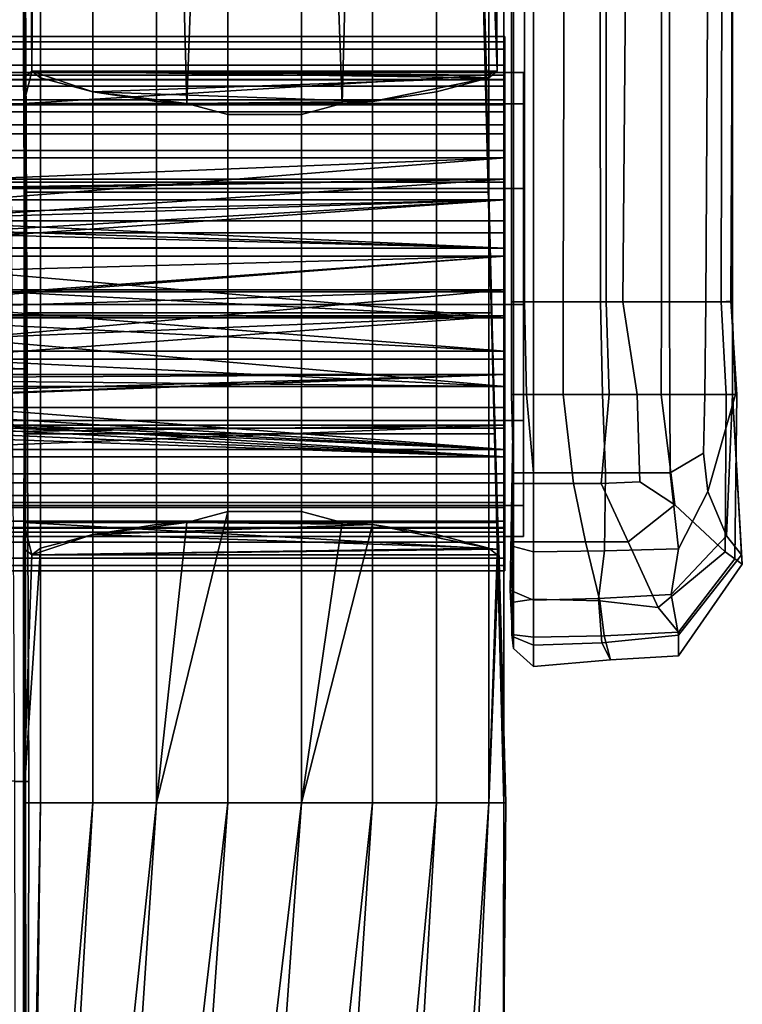
# Model space of a CAD drawing. Extents: x 1.302 to 1.815, y -0.024 to 0.544.
# Drawn here: x 1.788 to 1.815, y 0.194 to 0.23 of the extents above; entities that cross this region are included whole.
import ezdxf

# ---------------------------------------------------------------- set-up
doc = ezdxf.new("R2010")
doc.units = 0
doc.header["$MEASUREMENT"] = 0
doc.layers.get('0').update_dxf_attribs({"linetype": 'CONTINUOUS'})

msp = doc.modelspace()

# ---------------------------------------------------------------- linework, layer by layer
for points in [[(1.806406, 0.219832, 0.341957), (1.805912, 0.219832, 0.343038), (1.805912, 0.269809, 0.343038), (1.806406, 0.269809, 0.342155)], [(1.805992, 0.269809, 0.345371), (1.805912, 0.269809, 0.343038), (1.805912, 0.219832, 0.343038), (1.805992, 0.219832, 0.345371)], [(1.806739, 0.269809, 0.368308), (1.805992, 0.269809, 0.368308), (1.805992, 0.219832, 0.368325), (1.806739, 0.219832, 0.368511)], [(1.805992, 0.269809, 0.360657), (1.805992, 0.269809, 0.355562), (1.805992, 0.219832, 0.355562), (1.805992, 0.219832, 0.360657)], [(1.805992, 0.269809, 0.355562), (1.805992, 0.269809, 0.351701), (1.805992, 0.219832, 0.351701), (1.805992, 0.219832, 0.355562)], [(1.805992, 0.269809, 0.351701), (1.805992, 0.269809, 0.348112), (1.805992, 0.219832, 0.348112), (1.805992, 0.219832, 0.351701)], [(1.805992, 0.269809, 0.36364), (1.805992, 0.269809, 0.360657), (1.805992, 0.219832, 0.360657), (1.805992, 0.219832, 0.36364)], [(1.805992, 0.269809, 0.36582), (1.805992, 0.269809, 0.36364), (1.805992, 0.219832, 0.36364), (1.805992, 0.219832, 0.36582)], [(1.805992, 0.269809, 0.368308), (1.805992, 0.269809, 0.36582), (1.805992, 0.219832, 0.36582), (1.805992, 0.219832, 0.368325)], [(1.805992, 0.269809, 0.348112), (1.805992, 0.269809, 0.345371), (1.805992, 0.219832, 0.345371), (1.805992, 0.219832, 0.348112)], [(1.809235, 0.219832, 0.341959), (1.806406, 0.219832, 0.341957), (1.806406, 0.269809, 0.342155), (1.809173, 0.269809, 0.342128)], [(1.807986, 0.269809, 0.368308), (1.806739, 0.269809, 0.368308), (1.806739, 0.219832, 0.368511), (1.807848, 0.219832, 0.368474)], [(1.809448, 0.269809, 0.36768), (1.807986, 0.269809, 0.368308), (1.807848, 0.219832, 0.368474), (1.809445, 0.219832, 0.367814)], [(1.811815, 0.219832, 0.342129), (1.809235, 0.219832, 0.341959), (1.809173, 0.269809, 0.342128), (1.811808, 0.269809, 0.342517)], [(1.810494, 0.269809, 0.366825), (1.809448, 0.269809, 0.36768), (1.809445, 0.219832, 0.367814), (1.81007, 0.219832, 0.367114)], [(1.810494, 0.269809, 0.366825), (1.81007, 0.219832, 0.367114), (1.811516, 0.219832, 0.36582), (1.811525, 0.269809, 0.36582)], [(1.811525, 0.269809, 0.36582), (1.811516, 0.219832, 0.36582), (1.813743, 0.219832, 0.362712), (1.813844, 0.269809, 0.362642)], [(1.813169, 0.219832, 0.343334), (1.811815, 0.219832, 0.342129), (1.811808, 0.269809, 0.342517), (1.81346, 0.269809, 0.342893)], [(1.814164, 0.269809, 0.345371), (1.814143, 0.219832, 0.345371), (1.813169, 0.219832, 0.343334), (1.81346, 0.269809, 0.342893)], [(1.813844, 0.269809, 0.362642), (1.813743, 0.219832, 0.362712), (1.814106, 0.219861, 0.360233), (1.814344, 0.269809, 0.360446)], [(1.814344, 0.269809, 0.360446), (1.814106, 0.219861, 0.360233), (1.814164, 0.219832, 0.355562), (1.814164, 0.269809, 0.355562)], [(1.814164, 0.269809, 0.348112), (1.814164, 0.219832, 0.348112), (1.814143, 0.219832, 0.345371), (1.814164, 0.269809, 0.345371)], [(1.814164, 0.269809, 0.355562), (1.814164, 0.219832, 0.355562), (1.814164, 0.219832, 0.351701), (1.814164, 0.269809, 0.351701)], [(1.814164, 0.269809, 0.351701), (1.814164, 0.219832, 0.351701), (1.814164, 0.219832, 0.348112), (1.814164, 0.269809, 0.348112)], [(1.787775, 0.201141, 0.375715), (1.787775, 0.26941, 0.375715), (1.787702, 0.26941, 0.356931)], [(1.787702, 0.26941, 0.356931), (1.787702, 0.228184, 0.356931), (1.787716, 0.227225, 0.360509)], [(1.787702, 0.26941, 0.356931), (1.787716, 0.227225, 0.360509), (1.787729, 0.223924, 0.36381)], [(1.787775, 0.201141, 0.375715), (1.787702, 0.26941, 0.356931), (1.787729, 0.223924, 0.36381)], [(1.788021, 0.228433, 0.356), (1.787702, 0.228184, 0.356931), (1.787702, 0.26941, 0.356931)], [(1.788021, 0.228433, 0.356), (1.787702, 0.26941, 0.356931), (1.788334, 0.26941, 0.355089)], [(1.787775, 0.201141, 0.375715), (1.788334, 0.201141, 0.376901), (1.788334, 0.26941, 0.376901), (1.787775, 0.26941, 0.375715)], [(1.788334, 0.26941, 0.355089), (1.788334, 0.228189, 0.355089), (1.788021, 0.228433, 0.356)], [(1.788334, 0.201141, 0.376901), (1.790287, 0.201141, 0.378834), (1.790287, 0.26941, 0.378834), (1.788334, 0.26941, 0.376901)], [(1.790287, 0.227671, 0.353157), (1.788334, 0.228189, 0.355089), (1.788334, 0.26941, 0.355089), (1.790287, 0.26941, 0.353157)], [(1.790287, 0.201141, 0.378834), (1.792672, 0.201141, 0.380199), (1.792672, 0.26941, 0.380199), (1.790287, 0.26941, 0.378834)], [(1.792672, 0.227305, 0.351791), (1.790287, 0.227671, 0.353157), (1.790287, 0.26941, 0.353157), (1.792672, 0.26941, 0.351791)], [(1.792672, 0.201141, 0.380199), (1.795328, 0.201141, 0.380906), (1.795328, 0.26941, 0.380906), (1.792672, 0.26941, 0.380199)], [(1.793802, 0.227225, 0.351491), (1.792672, 0.227305, 0.351791), (1.792672, 0.26941, 0.351791)], [(1.793802, 0.227225, 0.351491), (1.792672, 0.26941, 0.351791), (1.795328, 0.26941, 0.351085)], [(1.795328, 0.26941, 0.351085), (1.795328, 0.226819, 0.351085), (1.793802, 0.227225, 0.351491)], [(1.795328, 0.201141, 0.380906), (1.798076, 0.201141, 0.380906), (1.798076, 0.26941, 0.380906), (1.795328, 0.26941, 0.380906)], [(1.798076, 0.226819, 0.351085), (1.795328, 0.226819, 0.351085), (1.795328, 0.26941, 0.351085), (1.798076, 0.26941, 0.351085)], [(1.798076, 0.201141, 0.380906), (1.800732, 0.201141, 0.380199), (1.800732, 0.26941, 0.380199), (1.798076, 0.26941, 0.380906)], [(1.799602, 0.227225, 0.351491), (1.798076, 0.226819, 0.351085), (1.798076, 0.26941, 0.351085)], [(1.799602, 0.227225, 0.351491), (1.798076, 0.26941, 0.351085), (1.800732, 0.26941, 0.351791)], [(1.800732, 0.26941, 0.351791), (1.800732, 0.227305, 0.351791), (1.799602, 0.227225, 0.351491)], [(1.800732, 0.201141, 0.380199), (1.803117, 0.201141, 0.378834), (1.803117, 0.26941, 0.378834), (1.800732, 0.26941, 0.380199)], [(1.803117, 0.227671, 0.353157), (1.800732, 0.227305, 0.351791), (1.800732, 0.26941, 0.351791), (1.803117, 0.26941, 0.353157)], [(1.803117, 0.201141, 0.378834), (1.80507, 0.201141, 0.376901), (1.80507, 0.26941, 0.376901), (1.803117, 0.26941, 0.378834)], [(1.80507, 0.228189, 0.355089), (1.803117, 0.227671, 0.353157), (1.803117, 0.26941, 0.353157), (1.80507, 0.26941, 0.355089)], [(1.803886, 0.26941, 0.35601), (1.805629, 0.26941, 0.375715), (1.805629, 0.201141, 0.375715)], [(1.804993, 0.227225, 0.360509), (1.80498, 0.228282, 0.356565), (1.803886, 0.26941, 0.35601)], [(1.805068, 0.223924, 0.36381), (1.804993, 0.227225, 0.360509), (1.803886, 0.26941, 0.35601)], [(1.805184, 0.219415, 0.365019), (1.805068, 0.223924, 0.36381), (1.803886, 0.26941, 0.35601)], [(1.805629, 0.201141, 0.375715), (1.805184, 0.219415, 0.365019), (1.803886, 0.26941, 0.35601)], [(1.803886, 0.26941, 0.35601), (1.80498, 0.228282, 0.356565), (1.805383, 0.228433, 0.356)], [(1.805383, 0.228433, 0.356), (1.80507, 0.26941, 0.355089), (1.803886, 0.26941, 0.35601)], [(1.80507, 0.201141, 0.376901), (1.805629, 0.201141, 0.375715), (1.805629, 0.26941, 0.375715), (1.80507, 0.26941, 0.376901)], [(1.805383, 0.228433, 0.356), (1.80507, 0.228189, 0.355089), (1.80507, 0.26941, 0.355089)], [(1.787762, 0.217333, 0.383705), (1.787737, 0.23191, 0.383668), (1.787, 0.231943, 0.384976), (1.786979, 0.217356, 0.385019)], [(1.787846, 0.217325, 0.38192), (1.787298, 0.217331, 0.380007), (1.787216, 0.231907, 0.379929), (1.787782, 0.231898, 0.381871)], [(1.787846, 0.217325, 0.38192), (1.787782, 0.231898, 0.381871), (1.787737, 0.23191, 0.383668), (1.787762, 0.217333, 0.383705)], [(1.805664, 0.229524, 0.358018), (1.805664, 0.229728, 0.355421), (1.751411, 0.229728, 0.355421), (1.751411, 0.229524, 0.358018)], [(1.805664, 0.229728, 0.355421), (1.805664, 0.229253, 0.35286), (1.751411, 0.229253, 0.35286), (1.751411, 0.229728, 0.355421)], [(1.805664, 0.229728, 0.355421), (1.805664, 0.229524, 0.358018), (1.805664, 0.22811, 0.357718), (1.805664, 0.228284, 0.355497)], [(1.805664, 0.229253, 0.35286), (1.805664, 0.229728, 0.355421), (1.805664, 0.228284, 0.355497), (1.805664, 0.227878, 0.353307)], [(1.805664, 0.228655, 0.360474), (1.805664, 0.229524, 0.358018), (1.751411, 0.229524, 0.358018), (1.751411, 0.228655, 0.360474)], [(1.805664, 0.229253, 0.35286), (1.805664, 0.228131, 0.350508), (1.751411, 0.228131, 0.350508), (1.751411, 0.229253, 0.35286)], [(1.805664, 0.229524, 0.358018), (1.805664, 0.228655, 0.360474), (1.805664, 0.227366, 0.359818), (1.805664, 0.22811, 0.357718)], [(1.805664, 0.228131, 0.350508), (1.805664, 0.229253, 0.35286), (1.805664, 0.227878, 0.353307), (1.805664, 0.226919, 0.351296)], [(1.805664, 0.227179, 0.362622), (1.805664, 0.228655, 0.360474), (1.751411, 0.228655, 0.360474), (1.751411, 0.227179, 0.362622)], [(1.805664, 0.228655, 0.360474), (1.805664, 0.227179, 0.362622), (1.805664, 0.226104, 0.361654), (1.805664, 0.227366, 0.359818)], [(1.805664, 0.228131, 0.350508), (1.805664, 0.226439, 0.348527), (1.751411, 0.226439, 0.348527), (1.751411, 0.228131, 0.350508)], [(1.805664, 0.228284, 0.355497), (1.805664, 0.22811, 0.357718), (1.752597, 0.22811, 0.357718), (1.752597, 0.228284, 0.355497)], [(1.805664, 0.227878, 0.353307), (1.805664, 0.228284, 0.355497), (1.752597, 0.228284, 0.355497), (1.752597, 0.227878, 0.353307)], [(1.805664, 0.22811, 0.357718), (1.805664, 0.227366, 0.359818), (1.752597, 0.227366, 0.359818), (1.752597, 0.22811, 0.357718)], [(1.80636, 0.227222, 0.35962), (1.80636, 0.228382, 0.355293), (1.782042, 0.228382, 0.355293), (1.782042, 0.227222, 0.35962)], [(1.80636, 0.228382, 0.355293), (1.80636, 0.227222, 0.350966), (1.782042, 0.227222, 0.350966), (1.782042, 0.228382, 0.355293)], [(1.787716, 0.227225, 0.360509), (1.787702, 0.228184, 0.356931), (1.788021, 0.228433, 0.356)], [(1.787716, 0.227225, 0.360509), (1.788021, 0.228433, 0.356), (1.80498, 0.228282, 0.356565)], [(1.80498, 0.228282, 0.356565), (1.804993, 0.227225, 0.360509), (1.787716, 0.227225, 0.360509)], [(1.788021, 0.228433, 0.356), (1.805383, 0.228433, 0.356), (1.80498, 0.228282, 0.356565)], [(1.80507, 0.228189, 0.355089), (1.805383, 0.228433, 0.356), (1.788021, 0.228433, 0.356)], [(1.788021, 0.228433, 0.356), (1.788334, 0.228189, 0.355089), (1.790287, 0.227671, 0.353157)], [(1.80507, 0.228189, 0.355089), (1.788021, 0.228433, 0.356), (1.790287, 0.227671, 0.353157)], [(1.790287, 0.227671, 0.353157), (1.800732, 0.227305, 0.351791), (1.80507, 0.228189, 0.355089)], [(1.800732, 0.227305, 0.351791), (1.803117, 0.227671, 0.353157), (1.80507, 0.228189, 0.355089)], [(1.805664, 0.228284, 0.355497), (1.805664, 0.22811, 0.357718), (1.805664, 0.22811, 0.357718), (1.805664, 0.228284, 0.355497)], [(1.805664, 0.227878, 0.353307), (1.805664, 0.228284, 0.355497), (1.805664, 0.228284, 0.355497), (1.805664, 0.227878, 0.353307)], [(1.805664, 0.226439, 0.348527), (1.805664, 0.228131, 0.350508), (1.805664, 0.226919, 0.351296), (1.805664, 0.225472, 0.349602)], [(1.805664, 0.22811, 0.357718), (1.805664, 0.227366, 0.359818), (1.805664, 0.227366, 0.359818), (1.805664, 0.22811, 0.357718)], [(1.80636, 0.228382, 0.355293), (1.80636, 0.227222, 0.350966), (1.80636, 0.227222, 0.350966), (1.80636, 0.228382, 0.355293)], [(1.80636, 0.227222, 0.35962), (1.80636, 0.228382, 0.355293), (1.80636, 0.228382, 0.355293), (1.80636, 0.227222, 0.35962)], [(1.805664, 0.226919, 0.351296), (1.805664, 0.227878, 0.353307), (1.752597, 0.227878, 0.353307), (1.752597, 0.226919, 0.351296)], [(1.805664, 0.226919, 0.351296), (1.805664, 0.227878, 0.353307), (1.805664, 0.227878, 0.353307), (1.805664, 0.226919, 0.351296)], [(1.805664, 0.227366, 0.359818), (1.805664, 0.226104, 0.361654), (1.752597, 0.226104, 0.361654), (1.752597, 0.227366, 0.359818)], [(1.790287, 0.227671, 0.353157), (1.792672, 0.227305, 0.351791), (1.793802, 0.227225, 0.351491)], [(1.790287, 0.227671, 0.353157), (1.793802, 0.227225, 0.351491), (1.800732, 0.227305, 0.351791)], [(1.805664, 0.227366, 0.359818), (1.805664, 0.226104, 0.361654), (1.805664, 0.226104, 0.361654), (1.805664, 0.227366, 0.359818)], [(1.805664, 0.225198, 0.364314), (1.805664, 0.227179, 0.362622), (1.751411, 0.227179, 0.362622), (1.751411, 0.225198, 0.364314)], [(1.80636, 0.227222, 0.350966), (1.80636, 0.224054, 0.347799), (1.782042, 0.224054, 0.347799), (1.782042, 0.227222, 0.350966)], [(1.80636, 0.224054, 0.362788), (1.80636, 0.227222, 0.35962), (1.782042, 0.227222, 0.35962), (1.782042, 0.224054, 0.362788)], [(1.805068, 0.223924, 0.36381), (1.787729, 0.223924, 0.36381), (1.787716, 0.227225, 0.360509), (1.804993, 0.227225, 0.360509)], [(1.793802, 0.227225, 0.351491), (1.799602, 0.227225, 0.351491), (1.800732, 0.227305, 0.351791)], [(1.799602, 0.227225, 0.351491), (1.793802, 0.227225, 0.351491), (1.795328, 0.226819, 0.351085), (1.798076, 0.226819, 0.351085)], [(1.805664, 0.227179, 0.362622), (1.805664, 0.225198, 0.364314), (1.805664, 0.224411, 0.363101), (1.805664, 0.226104, 0.361654)], [(1.80636, 0.224054, 0.362788), (1.80636, 0.227222, 0.35962), (1.80636, 0.227222, 0.35962), (1.80636, 0.224054, 0.362788)], [(1.80636, 0.227222, 0.350966), (1.80636, 0.224054, 0.347799), (1.80636, 0.224054, 0.347799), (1.80636, 0.227222, 0.350966)], [(1.805664, 0.225472, 0.349602), (1.805664, 0.226919, 0.351296), (1.752597, 0.226919, 0.351296), (1.752597, 0.225472, 0.349602)], [(1.805664, 0.225472, 0.349602), (1.805664, 0.226919, 0.351296), (1.805664, 0.226919, 0.351296), (1.805664, 0.225472, 0.349602)], [(1.805664, 0.226439, 0.348527), (1.805664, 0.224292, 0.347052), (1.751411, 0.224292, 0.347052), (1.751411, 0.226439, 0.348527)], [(1.805664, 0.224292, 0.347052), (1.805664, 0.226439, 0.348527), (1.805664, 0.225472, 0.349602), (1.805664, 0.223636, 0.34834)], [(1.805664, 0.226104, 0.361654), (1.805664, 0.224411, 0.363101), (1.752597, 0.224411, 0.363101), (1.752597, 0.226104, 0.361654)], [(1.805664, 0.226104, 0.361654), (1.805664, 0.224411, 0.363101), (1.805664, 0.224411, 0.363101), (1.805664, 0.226104, 0.361654)], [(1.805664, 0.225198, 0.364314), (1.751411, 0.225198, 0.364314), (1.775336, 0.223984, 0.364893)], [(1.805664, 0.223636, 0.34834), (1.805664, 0.225472, 0.349602), (1.752597, 0.225472, 0.349602), (1.752597, 0.223636, 0.34834)], [(1.775336, 0.223984, 0.364893), (1.775992, 0.222847, 0.365436), (1.805664, 0.225198, 0.364314)], [(1.775992, 0.222847, 0.365436), (1.805664, 0.222847, 0.365436), (1.805664, 0.225198, 0.364314)], [(1.805664, 0.223636, 0.34834), (1.805664, 0.225472, 0.349602), (1.805664, 0.225472, 0.349602), (1.805664, 0.223636, 0.34834)], [(1.805664, 0.225198, 0.364314), (1.805664, 0.222847, 0.365436), (1.805664, 0.2224, 0.36406), (1.805664, 0.224411, 0.363101)], [(1.751411, 0.224292, 0.347052), (1.805664, 0.224292, 0.347052), (1.805664, 0.221836, 0.346182)], [(1.751411, 0.224292, 0.347052), (1.805664, 0.221836, 0.346182), (1.773224, 0.222893, 0.346557)], [(1.805664, 0.224411, 0.363101), (1.76999, 0.223863, 0.363363), (1.752597, 0.224411, 0.363101)], [(1.805664, 0.224411, 0.363101), (1.775406, 0.223863, 0.363363), (1.76999, 0.223863, 0.363363)], [(1.805664, 0.224411, 0.363101), (1.77625, 0.2224, 0.36406), (1.775406, 0.223863, 0.363363)], [(1.805664, 0.224411, 0.363101), (1.805664, 0.2224, 0.36406), (1.77625, 0.2224, 0.36406)], [(1.80636, 0.219727, 0.363947), (1.80636, 0.224054, 0.362788), (1.782042, 0.224054, 0.362788), (1.782042, 0.219727, 0.363947)], [(1.80636, 0.224054, 0.347799), (1.80636, 0.219727, 0.346639), (1.782042, 0.219727, 0.346639), (1.782042, 0.224054, 0.347799)], [(1.805664, 0.224411, 0.363101), (1.805664, 0.2224, 0.36406), (1.805664, 0.2224, 0.36406), (1.805664, 0.224411, 0.363101)], [(1.805664, 0.221836, 0.346182), (1.805664, 0.224292, 0.347052), (1.805664, 0.223636, 0.34834), (1.805664, 0.221536, 0.347597)], [(1.80636, 0.219727, 0.363947), (1.80636, 0.224054, 0.362788), (1.80636, 0.224054, 0.362788), (1.80636, 0.219727, 0.363947)], [(1.80636, 0.224054, 0.347799), (1.80636, 0.219727, 0.346639), (1.80636, 0.219727, 0.346639), (1.80636, 0.224054, 0.347799)], [(1.787775, 0.201141, 0.375715), (1.787729, 0.223924, 0.36381), (1.787733, 0.219415, 0.365019)], [(1.805184, 0.219415, 0.365019), (1.787733, 0.219415, 0.365019), (1.787729, 0.223924, 0.36381), (1.805068, 0.223924, 0.36381)], [(1.805664, 0.223636, 0.34834), (1.752597, 0.223636, 0.34834), (1.773224, 0.222893, 0.348078)], [(1.773224, 0.222893, 0.348078), (1.774552, 0.222629, 0.347984), (1.805664, 0.223636, 0.34834)], [(1.774552, 0.222629, 0.347984), (1.775679, 0.221876, 0.347718), (1.805664, 0.223636, 0.34834)], [(1.775679, 0.221876, 0.347718), (1.775907, 0.221536, 0.347597), (1.805664, 0.223636, 0.34834)], [(1.775907, 0.221536, 0.347597), (1.805664, 0.221536, 0.347597), (1.805664, 0.223636, 0.34834)], [(1.805664, 0.221536, 0.347597), (1.805664, 0.223636, 0.34834), (1.805664, 0.223636, 0.34834), (1.805664, 0.221536, 0.347597)], [(1.805664, 0.221836, 0.346182), (1.774552, 0.222629, 0.346463), (1.773224, 0.222893, 0.346557)], [(1.805664, 0.221836, 0.346182), (1.775679, 0.221876, 0.346197), (1.774552, 0.222629, 0.346463)], [(1.805664, 0.220285, 0.365911), (1.805664, 0.222847, 0.365436), (1.775992, 0.222847, 0.365436), (1.77747, 0.220285, 0.365911)], [(1.805664, 0.222847, 0.365436), (1.805664, 0.220285, 0.365911), (1.805664, 0.220209, 0.364467), (1.805664, 0.2224, 0.36406)], [(1.805664, 0.2224, 0.36406), (1.805664, 0.220209, 0.364467), (1.777513, 0.220209, 0.364467), (1.77625, 0.2224, 0.36406)], [(1.805664, 0.2224, 0.36406), (1.805664, 0.220209, 0.364467), (1.805664, 0.220209, 0.364467), (1.805664, 0.2224, 0.36406)], [(1.805664, 0.221836, 0.346182), (1.775706, 0.221836, 0.346182), (1.775679, 0.221876, 0.346197)], [(1.775706, 0.221836, 0.346182), (1.805664, 0.221836, 0.346182), (1.805664, 0.219239, 0.345978)], [(1.776431, 0.22075, 0.346097), (1.775706, 0.221836, 0.346182), (1.805664, 0.219239, 0.345978)], [(1.805664, 0.221536, 0.347597), (1.775907, 0.221536, 0.347597), (1.776431, 0.22075, 0.347535)], [(1.805664, 0.221536, 0.347597), (1.776431, 0.22075, 0.347535), (1.776696, 0.219421, 0.347431)], [(1.776675, 0.219315, 0.347422), (1.805664, 0.219315, 0.347422), (1.805664, 0.221536, 0.347597)], [(1.776696, 0.219421, 0.347431), (1.776675, 0.219315, 0.347422), (1.805664, 0.221536, 0.347597)], [(1.805664, 0.219239, 0.345978), (1.805664, 0.221836, 0.346182), (1.805664, 0.221536, 0.347597), (1.805664, 0.219315, 0.347422)], [(1.805664, 0.219315, 0.347422), (1.805664, 0.221536, 0.347597), (1.805664, 0.221536, 0.347597), (1.805664, 0.219315, 0.347422)], [(1.805664, 0.219239, 0.345978), (1.776696, 0.219421, 0.345993), (1.776431, 0.22075, 0.346097)], [(1.776973, 0.217688, 0.365706), (1.805664, 0.217688, 0.365706), (1.805664, 0.220285, 0.365911)], [(1.805664, 0.220285, 0.365911), (1.777971, 0.219415, 0.365842), (1.776973, 0.217688, 0.365706)], [(1.805664, 0.220285, 0.365911), (1.77747, 0.220285, 0.365911), (1.777971, 0.219415, 0.365842)], [(1.777513, 0.220209, 0.364467), (1.805664, 0.220209, 0.364467), (1.805664, 0.217988, 0.364292)], [(1.805664, 0.217988, 0.364292), (1.777971, 0.219415, 0.364404), (1.777513, 0.220209, 0.364467)], [(1.805664, 0.220285, 0.365911), (1.805664, 0.217688, 0.365706), (1.805664, 0.217988, 0.364292), (1.805664, 0.220209, 0.364467)], [(1.805664, 0.220209, 0.364467), (1.805664, 0.217988, 0.364292), (1.805664, 0.217988, 0.364292), (1.805664, 0.220209, 0.364467)], [(1.80636, 0.219727, 0.346639), (1.80636, 0.2154, 0.347799), (1.782042, 0.2154, 0.347799), (1.782042, 0.219727, 0.346639)], [(1.80636, 0.2154, 0.362788), (1.80636, 0.219727, 0.363947), (1.782042, 0.219727, 0.363947), (1.782042, 0.2154, 0.362788)], [(1.805992, 0.219832, 0.345371), (1.805912, 0.219832, 0.343038), (1.805922, 0.216371, 0.343042), (1.805992, 0.216371, 0.345371)], [(1.806478, 0.216371, 0.342694), (1.805922, 0.216371, 0.343042), (1.805912, 0.219832, 0.343038), (1.806406, 0.219832, 0.341957)], [(1.805992, 0.219832, 0.368325), (1.805992, 0.219832, 0.36582), (1.805992, 0.216371, 0.364853), (1.805992, 0.216371, 0.367933)], [(1.805992, 0.219832, 0.36582), (1.805992, 0.219832, 0.36364), (1.805992, 0.216371, 0.362673), (1.805992, 0.216371, 0.364853)], [(1.805992, 0.219832, 0.36364), (1.805992, 0.219832, 0.360657), (1.805992, 0.216371, 0.35969), (1.805992, 0.216371, 0.362673)], [(1.805992, 0.219832, 0.351701), (1.805992, 0.219832, 0.348112), (1.805992, 0.216371, 0.348112), (1.805992, 0.216371, 0.351701)], [(1.805992, 0.219832, 0.355562), (1.805992, 0.219832, 0.351701), (1.805992, 0.216371, 0.351701), (1.805992, 0.216371, 0.355562)], [(1.805992, 0.219832, 0.360657), (1.805992, 0.219832, 0.355562), (1.805992, 0.216371, 0.355562), (1.805992, 0.216371, 0.35969)], [(1.806739, 0.219832, 0.368511), (1.805992, 0.219832, 0.368325), (1.805992, 0.216371, 0.367933), (1.806739, 0.216371, 0.368118)], [(1.805992, 0.219832, 0.348112), (1.805992, 0.219832, 0.345371), (1.805992, 0.216371, 0.345371), (1.805992, 0.216371, 0.348112)], [(1.80636, 0.2154, 0.362788), (1.80636, 0.219727, 0.363947), (1.80636, 0.219727, 0.363947), (1.80636, 0.2154, 0.362788)], [(1.80636, 0.219727, 0.346639), (1.80636, 0.2154, 0.347799), (1.80636, 0.2154, 0.347799), (1.80636, 0.219727, 0.346639)], [(1.809312, 0.216371, 0.342436), (1.806478, 0.216371, 0.342694), (1.806406, 0.219832, 0.341957), (1.809235, 0.219832, 0.341959)], [(1.807848, 0.219832, 0.368474), (1.806739, 0.219832, 0.368511), (1.806739, 0.216371, 0.368118), (1.807848, 0.216371, 0.368081)], [(1.809445, 0.219832, 0.367814), (1.807848, 0.219832, 0.368474), (1.807848, 0.216371, 0.368081), (1.809559, 0.216371, 0.367422)], [(1.811824, 0.216371, 0.343018), (1.809312, 0.216371, 0.342436), (1.809235, 0.219832, 0.341959), (1.811815, 0.219832, 0.342129)], [(1.81007, 0.219832, 0.367114), (1.809445, 0.219832, 0.367814), (1.809559, 0.216371, 0.367422), (1.81061, 0.216371, 0.366506)], [(1.81007, 0.219832, 0.367114), (1.81061, 0.216371, 0.366506), (1.811502, 0.216371, 0.365277), (1.811516, 0.219832, 0.36582)], [(1.811516, 0.219832, 0.36582), (1.811502, 0.216371, 0.365277), (1.813928, 0.216371, 0.362673), (1.813743, 0.219832, 0.362712)], [(1.813138, 0.216371, 0.343936), (1.811824, 0.216371, 0.343018), (1.811815, 0.219832, 0.342129), (1.813169, 0.219832, 0.343334)], [(1.814143, 0.219832, 0.345371), (1.814282, 0.216371, 0.345371), (1.813138, 0.216371, 0.343936), (1.813169, 0.219832, 0.343334)], [(1.813743, 0.219832, 0.362712), (1.813928, 0.216371, 0.362673), (1.81433, 0.216371, 0.360374), (1.814106, 0.219861, 0.360233)], [(1.814106, 0.219861, 0.360233), (1.81433, 0.216371, 0.360374), (1.814164, 0.216371, 0.355562), (1.814164, 0.219832, 0.355562)], [(1.814164, 0.219832, 0.348112), (1.814164, 0.216371, 0.348112), (1.814282, 0.216371, 0.345371), (1.814143, 0.219832, 0.345371)], [(1.814164, 0.219832, 0.351701), (1.814164, 0.216371, 0.351701), (1.814164, 0.216371, 0.348112), (1.814164, 0.219832, 0.348112)], [(1.814164, 0.219832, 0.355562), (1.814164, 0.216371, 0.355562), (1.814164, 0.216371, 0.351701), (1.814164, 0.219832, 0.351701)], [(1.775784, 0.217124, 0.347828), (1.805664, 0.217124, 0.347828), (1.805664, 0.219315, 0.347422)], [(1.805664, 0.219315, 0.347422), (1.776431, 0.218093, 0.347649), (1.775784, 0.217124, 0.347828)], [(1.805664, 0.219315, 0.347422), (1.776675, 0.219315, 0.347422), (1.776431, 0.218093, 0.347649)], [(1.805664, 0.219239, 0.345978), (1.776659, 0.219239, 0.345978), (1.776696, 0.219421, 0.345993)], [(1.805664, 0.217988, 0.364292), (1.777147, 0.217988, 0.364292), (1.777971, 0.219415, 0.364404)], [(1.787733, 0.219415, 0.365019), (1.787729, 0.214905, 0.36381), (1.787775, 0.201141, 0.375715)], [(1.805308, 0.214905, 0.36381), (1.787729, 0.214905, 0.36381), (1.787733, 0.219415, 0.365019), (1.805184, 0.219415, 0.365019)], [(1.805629, 0.201141, 0.375715), (1.805308, 0.214905, 0.36381), (1.805184, 0.219415, 0.365019)], [(1.805664, 0.216677, 0.346453), (1.805664, 0.219239, 0.345978), (1.805664, 0.219315, 0.347422), (1.805664, 0.217124, 0.347828)], [(1.805664, 0.217124, 0.347828), (1.805664, 0.219315, 0.347422), (1.805664, 0.219315, 0.347422), (1.805664, 0.217124, 0.347828)], [(1.776431, 0.218093, 0.346191), (1.776659, 0.219239, 0.345978), (1.805664, 0.216677, 0.346453)], [(1.776659, 0.219239, 0.345978), (1.805664, 0.219239, 0.345978), (1.805664, 0.216677, 0.346453)], [(1.805664, 0.216677, 0.346453), (1.775679, 0.216966, 0.3464), (1.776431, 0.218093, 0.346191)], [(1.805664, 0.217988, 0.364292), (1.805664, 0.215888, 0.363549), (1.775933, 0.215888, 0.363549), (1.777147, 0.217988, 0.364292)], [(1.805664, 0.217688, 0.365706), (1.805664, 0.215232, 0.364837), (1.805664, 0.215888, 0.363549), (1.805664, 0.217988, 0.364292)], [(1.805664, 0.217988, 0.364292), (1.805664, 0.215888, 0.363549), (1.805664, 0.215888, 0.363549), (1.805664, 0.217988, 0.364292)], [(1.805664, 0.215232, 0.364837), (1.805664, 0.217688, 0.365706), (1.776973, 0.217688, 0.365706), (1.775553, 0.215232, 0.364837)], [(1.752597, 0.215114, 0.348788), (1.805664, 0.215114, 0.348788), (1.805664, 0.217124, 0.347828)], [(1.752597, 0.215114, 0.348788), (1.805664, 0.217124, 0.347828), (1.773224, 0.215949, 0.348389)], [(1.805664, 0.217124, 0.347828), (1.774552, 0.216214, 0.348263), (1.773224, 0.215949, 0.348389)], [(1.805664, 0.217124, 0.347828), (1.775679, 0.216966, 0.347904), (1.774552, 0.216214, 0.348263)], [(1.805664, 0.217124, 0.347828), (1.775784, 0.217124, 0.347828), (1.775679, 0.216966, 0.347904)], [(1.787762, 0.217333, 0.383705), (1.786979, 0.217356, 0.385019), (1.786935, 0.201957, 0.384981), (1.787767, 0.201943, 0.383674)], [(1.787846, 0.217325, 0.38192), (1.787901, 0.201938, 0.381925), (1.787387, 0.201942, 0.380064), (1.787298, 0.217331, 0.380007)], [(1.787846, 0.217325, 0.38192), (1.787762, 0.217333, 0.383705), (1.787767, 0.201943, 0.383674), (1.787901, 0.201938, 0.381925)], [(1.805664, 0.214326, 0.347575), (1.805664, 0.216677, 0.346453), (1.805664, 0.217124, 0.347828), (1.805664, 0.215114, 0.348788)], [(1.805664, 0.215114, 0.348788), (1.805664, 0.217124, 0.347828), (1.805664, 0.217124, 0.347828), (1.805664, 0.215114, 0.348788)], [(1.805664, 0.216677, 0.346453), (1.775246, 0.216677, 0.346453), (1.775679, 0.216966, 0.3464)], [(1.805664, 0.214326, 0.347575), (1.751411, 0.214326, 0.347575), (1.751411, 0.216677, 0.346453)], [(1.805664, 0.214326, 0.347575), (1.751411, 0.216677, 0.346453), (1.773224, 0.215949, 0.346801)], [(1.774552, 0.216214, 0.346675), (1.775246, 0.216677, 0.346453), (1.805664, 0.214326, 0.347575)], [(1.775246, 0.216677, 0.346453), (1.805664, 0.216677, 0.346453), (1.805664, 0.214326, 0.347575)], [(1.805992, 0.216371, 0.351701), (1.805992, 0.216371, 0.348112), (1.805873, 0.209076, 0.348112), (1.805954, 0.207349, 0.351701)], [(1.805992, 0.216371, 0.348112), (1.805992, 0.216371, 0.345371), (1.805992, 0.210707, 0.345832), (1.805873, 0.209076, 0.348112)], [(1.805992, 0.216371, 0.345371), (1.805922, 0.216371, 0.343042), (1.805992, 0.213455, 0.343839), (1.805992, 0.210707, 0.345832)], [(1.806739, 0.213455, 0.343839), (1.805992, 0.213455, 0.343839), (1.805922, 0.216371, 0.343042), (1.806478, 0.216371, 0.342694)], [(1.805992, 0.216371, 0.35969), (1.805992, 0.216371, 0.355562), (1.805992, 0.206903, 0.355562), (1.805928, 0.207424, 0.359705)], [(1.805992, 0.216371, 0.362673), (1.805992, 0.216371, 0.35969), (1.805928, 0.207424, 0.359705), (1.805992, 0.208634, 0.362306)], [(1.805992, 0.216371, 0.355562), (1.805992, 0.216371, 0.351701), (1.805954, 0.207349, 0.351701), (1.805992, 0.206903, 0.355562)], [(1.806739, 0.216371, 0.368118), (1.805992, 0.216371, 0.367933), (1.805992, 0.213049, 0.366511), (1.806739, 0.213049, 0.366511)], [(1.805992, 0.216371, 0.364853), (1.805992, 0.216371, 0.362673), (1.805992, 0.208634, 0.362306), (1.805992, 0.210873, 0.364917)], [(1.805992, 0.216371, 0.367933), (1.805992, 0.216371, 0.364853), (1.805992, 0.210873, 0.364917), (1.805992, 0.213049, 0.366511)], [(1.809424, 0.213455, 0.343694), (1.806739, 0.213455, 0.343839), (1.806478, 0.216371, 0.342694), (1.809312, 0.216371, 0.342436)], [(1.807848, 0.216371, 0.368081), (1.806739, 0.216371, 0.368118), (1.806739, 0.213049, 0.366511), (1.808231, 0.213049, 0.366511)], [(1.809559, 0.216371, 0.367422), (1.807848, 0.216371, 0.368081), (1.808231, 0.213049, 0.366511), (1.809267, 0.213049, 0.366511)], [(1.81061, 0.216371, 0.366506), (1.809559, 0.216371, 0.367422), (1.809267, 0.213049, 0.366511), (1.810701, 0.213122, 0.366127)], [(1.811837, 0.213455, 0.344019), (1.809424, 0.213455, 0.343694), (1.809312, 0.216371, 0.342436), (1.811824, 0.216371, 0.343018)], [(1.81061, 0.216371, 0.366506), (1.810701, 0.213122, 0.366127), (1.812012, 0.212253, 0.365047), (1.811502, 0.216371, 0.365277)], [(1.811502, 0.216371, 0.365277), (1.812012, 0.212253, 0.365047), (1.813893, 0.210506, 0.362438), (1.813928, 0.216371, 0.362673)], [(1.813079, 0.214185, 0.344578), (1.811837, 0.213455, 0.344019), (1.811824, 0.216371, 0.343018), (1.813138, 0.216371, 0.343936)], [(1.814282, 0.216371, 0.345371), (1.813245, 0.21275, 0.345666), (1.813079, 0.214185, 0.344578), (1.813138, 0.216371, 0.343936)], [(1.814164, 0.216371, 0.348112), (1.813943, 0.211104, 0.348112), (1.813245, 0.21275, 0.345666), (1.814282, 0.216371, 0.345371)], [(1.813928, 0.216371, 0.362673), (1.813893, 0.210506, 0.362438), (1.814255, 0.210239, 0.360357), (1.81433, 0.216371, 0.360374)], [(1.814164, 0.216371, 0.351701), (1.814507, 0.210397, 0.351701), (1.813943, 0.211104, 0.348112), (1.814164, 0.216371, 0.348112)], [(1.81433, 0.216371, 0.360374), (1.814255, 0.210239, 0.360357), (1.814532, 0.210048, 0.355562), (1.814164, 0.216371, 0.355562)], [(1.814164, 0.216371, 0.355562), (1.814532, 0.210048, 0.355562), (1.814507, 0.210397, 0.351701), (1.814164, 0.216371, 0.351701)], [(1.805664, 0.214326, 0.347575), (1.773224, 0.215949, 0.346801), (1.774552, 0.216214, 0.346675)], [(1.805664, 0.214052, 0.362287), (1.752597, 0.214052, 0.362287), (1.752597, 0.215888, 0.363549)], [(1.805664, 0.214052, 0.362287), (1.752597, 0.215888, 0.363549), (1.769615, 0.215618, 0.363363)], [(1.805664, 0.214052, 0.362287), (1.769615, 0.215618, 0.363363), (1.775776, 0.215618, 0.363363)], [(1.775776, 0.215618, 0.363363), (1.775933, 0.215888, 0.363549), (1.805664, 0.214052, 0.362287)], [(1.775933, 0.215888, 0.363549), (1.805664, 0.215888, 0.363549), (1.805664, 0.214052, 0.362287)], [(1.805664, 0.215232, 0.364837), (1.805664, 0.213085, 0.363361), (1.805664, 0.214052, 0.362287), (1.805664, 0.215888, 0.363549)], [(1.805664, 0.215888, 0.363549), (1.805664, 0.214052, 0.362287), (1.805664, 0.214052, 0.362287), (1.805664, 0.215888, 0.363549)], [(1.80636, 0.212233, 0.35962), (1.80636, 0.2154, 0.362788), (1.782042, 0.2154, 0.362788), (1.782042, 0.212233, 0.35962)], [(1.80636, 0.2154, 0.347799), (1.80636, 0.212233, 0.350966), (1.782042, 0.212233, 0.350966), (1.782042, 0.2154, 0.347799)], [(1.80636, 0.212233, 0.35962), (1.80636, 0.2154, 0.362788), (1.80636, 0.2154, 0.362788), (1.80636, 0.212233, 0.35962)], [(1.80636, 0.2154, 0.347799), (1.80636, 0.212233, 0.350966), (1.80636, 0.212233, 0.350966), (1.80636, 0.2154, 0.347799)], [(1.751411, 0.213085, 0.363361), (1.805664, 0.213085, 0.363361), (1.805664, 0.215232, 0.364837)], [(1.751411, 0.213085, 0.363361), (1.805664, 0.215232, 0.364837), (1.775332, 0.214849, 0.364574)], [(1.805664, 0.21342, 0.350235), (1.805664, 0.215114, 0.348788), (1.752597, 0.215114, 0.348788), (1.752597, 0.21342, 0.350235)], [(1.805664, 0.215232, 0.364837), (1.775553, 0.215232, 0.364837), (1.775332, 0.214849, 0.364574)], [(1.787729, 0.214905, 0.36381), (1.787716, 0.211604, 0.360509), (1.787775, 0.201141, 0.375715)], [(1.805409, 0.211604, 0.360509), (1.787716, 0.211604, 0.360509), (1.787729, 0.214905, 0.36381), (1.805308, 0.214905, 0.36381)], [(1.805629, 0.201141, 0.375715), (1.805409, 0.211604, 0.360509), (1.805308, 0.214905, 0.36381)], [(1.805664, 0.212345, 0.349267), (1.805664, 0.214326, 0.347575), (1.805664, 0.215114, 0.348788), (1.805664, 0.21342, 0.350235)], [(1.805664, 0.21342, 0.350235), (1.805664, 0.215114, 0.348788), (1.805664, 0.215114, 0.348788), (1.805664, 0.21342, 0.350235)], [(1.805664, 0.214326, 0.347575), (1.805664, 0.212345, 0.349267), (1.751411, 0.212345, 0.349267), (1.751411, 0.214326, 0.347575)], [(1.813245, 0.21275, 0.345666), (1.812147, 0.210615, 0.345832), (1.811837, 0.213455, 0.344019), (1.813079, 0.214185, 0.344578)], [(1.805664, 0.214052, 0.362287), (1.805664, 0.212605, 0.360593), (1.752597, 0.212605, 0.360593), (1.752597, 0.214052, 0.362287)], [(1.805664, 0.213085, 0.363361), (1.805664, 0.211393, 0.361381), (1.805664, 0.212605, 0.360593), (1.805664, 0.214052, 0.362287)], [(1.805664, 0.214052, 0.362287), (1.805664, 0.212605, 0.360593), (1.805664, 0.212605, 0.360593), (1.805664, 0.214052, 0.362287)], [(1.805664, 0.212158, 0.352071), (1.805664, 0.21342, 0.350235), (1.752597, 0.21342, 0.350235), (1.752597, 0.212158, 0.352071)], [(1.805664, 0.21087, 0.351414), (1.805664, 0.212345, 0.349267), (1.805664, 0.21342, 0.350235), (1.805664, 0.212158, 0.352071)], [(1.805664, 0.212158, 0.352071), (1.805664, 0.21342, 0.350235), (1.805664, 0.21342, 0.350235), (1.805664, 0.212158, 0.352071)], [(1.806739, 0.210501, 0.345832), (1.805992, 0.210707, 0.345832), (1.805992, 0.213455, 0.343839), (1.806739, 0.213455, 0.343839)], [(1.809391, 0.210539, 0.345832), (1.806739, 0.210501, 0.345832), (1.806739, 0.213455, 0.343839), (1.809424, 0.213455, 0.343694)], [(1.812147, 0.210615, 0.345832), (1.809391, 0.210539, 0.345832), (1.809424, 0.213455, 0.343694), (1.811837, 0.213455, 0.344019)], [(1.805664, 0.211393, 0.361381), (1.805664, 0.213085, 0.363361), (1.751411, 0.213085, 0.363361), (1.751411, 0.211393, 0.361381)], [(1.806739, 0.213049, 0.366511), (1.805992, 0.213049, 0.366511), (1.805992, 0.210873, 0.364917), (1.806739, 0.210873, 0.364917)], [(1.808231, 0.213049, 0.366511), (1.806739, 0.213049, 0.366511), (1.806739, 0.210873, 0.364917), (1.808677, 0.210873, 0.364917)], [(1.809267, 0.213049, 0.366511), (1.808231, 0.213049, 0.366511), (1.808677, 0.210873, 0.364917), (1.810266, 0.210873, 0.364917)], [(1.810701, 0.213122, 0.366127), (1.809267, 0.213049, 0.366511), (1.810266, 0.210873, 0.364917), (1.812012, 0.212253, 0.365047)], [(1.813943, 0.211104, 0.348112), (1.811873, 0.20891, 0.348112), (1.812147, 0.210615, 0.345832), (1.813245, 0.21275, 0.345666)], [(1.805664, 0.212345, 0.349267), (1.805664, 0.21087, 0.351414), (1.751411, 0.21087, 0.351414), (1.751411, 0.212345, 0.349267)], [(1.805664, 0.212605, 0.360593), (1.805664, 0.211646, 0.358582), (1.752597, 0.211646, 0.358582), (1.752597, 0.212605, 0.360593)], [(1.805664, 0.211393, 0.361381), (1.805664, 0.210271, 0.359029), (1.805664, 0.211646, 0.358582), (1.805664, 0.212605, 0.360593)], [(1.805664, 0.212605, 0.360593), (1.805664, 0.211646, 0.358582), (1.805664, 0.211646, 0.358582), (1.805664, 0.212605, 0.360593)], [(1.805664, 0.211414, 0.354171), (1.805664, 0.212158, 0.352071), (1.752597, 0.212158, 0.352071), (1.752597, 0.211414, 0.354171)], [(1.80636, 0.212233, 0.350966), (1.80636, 0.211073, 0.355293), (1.782042, 0.211073, 0.355293), (1.782042, 0.212233, 0.350966)], [(1.80636, 0.211073, 0.355293), (1.80636, 0.212233, 0.35962), (1.782042, 0.212233, 0.35962), (1.782042, 0.211073, 0.355293)], [(1.795328, 0.21201, 0.351085), (1.795328, 0.201141, 0.351085), (1.792672, 0.201141, 0.351791)], [(1.792672, 0.201141, 0.351791), (1.793802, 0.211604, 0.351491), (1.795328, 0.21201, 0.351085)], [(1.793802, 0.211604, 0.351491), (1.799602, 0.211604, 0.351491), (1.798076, 0.21201, 0.351085), (1.795328, 0.21201, 0.351085)], [(1.798076, 0.201141, 0.351085), (1.795328, 0.201141, 0.351085), (1.795328, 0.21201, 0.351085), (1.798076, 0.21201, 0.351085)], [(1.798076, 0.201141, 0.351085), (1.798076, 0.21201, 0.351085), (1.799602, 0.211604, 0.351491)], [(1.805664, 0.21, 0.35387), (1.805664, 0.21087, 0.351414), (1.805664, 0.212158, 0.352071), (1.805664, 0.211414, 0.354171)], [(1.805664, 0.211414, 0.354171), (1.805664, 0.212158, 0.352071), (1.805664, 0.212158, 0.352071), (1.805664, 0.211414, 0.354171)], [(1.80636, 0.212233, 0.350966), (1.80636, 0.211073, 0.355293), (1.80636, 0.211073, 0.355293), (1.80636, 0.212233, 0.350966)], [(1.80636, 0.211073, 0.355293), (1.80636, 0.212233, 0.35962), (1.80636, 0.212233, 0.35962), (1.80636, 0.211073, 0.355293)], [(1.812012, 0.212253, 0.365047), (1.810266, 0.210873, 0.364917), (1.811396, 0.20843, 0.362306), (1.813893, 0.210506, 0.362438)], [(1.805664, 0.211646, 0.358582), (1.805664, 0.21124, 0.356392), (1.752597, 0.21124, 0.356392), (1.752597, 0.211646, 0.358582)], [(1.787716, 0.211604, 0.360509), (1.787702, 0.210645, 0.356931), (1.787775, 0.201141, 0.375715)], [(1.788021, 0.210396, 0.356), (1.787702, 0.210645, 0.356931), (1.787716, 0.211604, 0.360509)], [(1.787716, 0.211604, 0.360509), (1.805409, 0.211604, 0.360509), (1.80545, 0.210611, 0.356803)], [(1.788021, 0.210396, 0.356), (1.787716, 0.211604, 0.360509), (1.80545, 0.210611, 0.356803)], [(1.793802, 0.211604, 0.351491), (1.792672, 0.211524, 0.351791), (1.790287, 0.211158, 0.353157)], [(1.800732, 0.211524, 0.351791), (1.793802, 0.211604, 0.351491), (1.790287, 0.211158, 0.353157)], [(1.792672, 0.201141, 0.351791), (1.792672, 0.211524, 0.351791), (1.793802, 0.211604, 0.351491)], [(1.800732, 0.211524, 0.351791), (1.799602, 0.211604, 0.351491), (1.793802, 0.211604, 0.351491)], [(1.798076, 0.201141, 0.351085), (1.799602, 0.211604, 0.351491), (1.800732, 0.211524, 0.351791)], [(1.805629, 0.201141, 0.375715), (1.80545, 0.210611, 0.356803), (1.805409, 0.211604, 0.360509)], [(1.805664, 0.210271, 0.359029), (1.805664, 0.209796, 0.356468), (1.805664, 0.21124, 0.356392), (1.805664, 0.211646, 0.358582)], [(1.805664, 0.211646, 0.358582), (1.805664, 0.21124, 0.356392), (1.805664, 0.21124, 0.356392), (1.805664, 0.211646, 0.358582)], [(1.805664, 0.210271, 0.359029), (1.805664, 0.211393, 0.361381), (1.751411, 0.211393, 0.361381), (1.751411, 0.210271, 0.359029)], [(1.805664, 0.21124, 0.356392), (1.805664, 0.211414, 0.354171), (1.752597, 0.211414, 0.354171), (1.752597, 0.21124, 0.356392)], [(1.792672, 0.201141, 0.351791), (1.790287, 0.201141, 0.353157), (1.790287, 0.211158, 0.353157), (1.792672, 0.211524, 0.351791)], [(1.790287, 0.211158, 0.353157), (1.80507, 0.21064, 0.355089), (1.800732, 0.211524, 0.351791)], [(1.800732, 0.211524, 0.351791), (1.800732, 0.201141, 0.351791), (1.798076, 0.201141, 0.351085)], [(1.803117, 0.201141, 0.353157), (1.800732, 0.201141, 0.351791), (1.800732, 0.211524, 0.351791), (1.803117, 0.211158, 0.353157)], [(1.80507, 0.21064, 0.355089), (1.803117, 0.211158, 0.353157), (1.800732, 0.211524, 0.351791)], [(1.805664, 0.209796, 0.356468), (1.805664, 0.21, 0.35387), (1.805664, 0.211414, 0.354171), (1.805664, 0.21124, 0.356392)], [(1.805664, 0.21124, 0.356392), (1.805664, 0.211414, 0.354171), (1.805664, 0.211414, 0.354171), (1.805664, 0.21124, 0.356392)], [(1.805664, 0.21087, 0.351414), (1.805664, 0.21, 0.35387), (1.751411, 0.21, 0.35387), (1.751411, 0.21087, 0.351414)], [(1.790287, 0.211158, 0.353157), (1.788334, 0.21064, 0.355089), (1.788021, 0.210396, 0.356)], [(1.790287, 0.211158, 0.353157), (1.788021, 0.210396, 0.356), (1.80507, 0.21064, 0.355089)], [(1.790287, 0.201141, 0.353157), (1.788334, 0.201141, 0.355089), (1.788334, 0.21064, 0.355089), (1.790287, 0.211158, 0.353157)], [(1.80507, 0.201141, 0.355089), (1.803117, 0.201141, 0.353157), (1.803117, 0.211158, 0.353157), (1.80507, 0.21064, 0.355089)], [(1.806739, 0.210873, 0.364917), (1.805992, 0.210873, 0.364917), (1.805992, 0.208634, 0.362306), (1.806739, 0.208738, 0.362306)], [(1.808677, 0.210873, 0.364917), (1.806739, 0.210873, 0.364917), (1.806739, 0.208738, 0.362306), (1.809213, 0.208678, 0.362306)], [(1.810266, 0.210873, 0.364917), (1.808677, 0.210873, 0.364917), (1.809213, 0.208678, 0.362306), (1.811396, 0.20843, 0.362306)], [(1.814507, 0.210397, 0.351701), (1.812147, 0.207395, 0.351701), (1.811873, 0.20891, 0.348112), (1.813943, 0.211104, 0.348112)], [(1.787702, 0.201141, 0.356931), (1.787702, 0.210645, 0.356931), (1.788021, 0.210396, 0.356)], [(1.787702, 0.210645, 0.356931), (1.787702, 0.201141, 0.356931), (1.787775, 0.201141, 0.375715)], [(1.788334, 0.21064, 0.355089), (1.788334, 0.201141, 0.355089), (1.787702, 0.201141, 0.356931)], [(1.787702, 0.201141, 0.356931), (1.788021, 0.210396, 0.356), (1.788334, 0.21064, 0.355089)], [(1.788021, 0.210396, 0.356), (1.805383, 0.210396, 0.356), (1.80507, 0.21064, 0.355089)], [(1.80545, 0.210611, 0.356803), (1.805383, 0.210396, 0.356), (1.788021, 0.210396, 0.356)], [(1.80507, 0.201141, 0.355089), (1.80507, 0.21064, 0.355089), (1.805383, 0.210396, 0.356)], [(1.80545, 0.210611, 0.356803), (1.805702, 0.201141, 0.356931), (1.80507, 0.201141, 0.355089)], [(1.80507, 0.201141, 0.355089), (1.805383, 0.210396, 0.356), (1.80545, 0.210611, 0.356803)], [(1.805629, 0.201141, 0.375715), (1.805702, 0.201141, 0.356931), (1.80545, 0.210611, 0.356803)], [(1.806739, 0.208704, 0.348112), (1.805873, 0.209076, 0.348112), (1.805992, 0.210707, 0.345832), (1.806739, 0.210501, 0.345832)], [(1.809159, 0.208767, 0.348112), (1.806739, 0.208704, 0.348112), (1.806739, 0.210501, 0.345832), (1.809391, 0.210539, 0.345832)], [(1.811873, 0.20891, 0.348112), (1.809159, 0.208767, 0.348112), (1.809391, 0.210539, 0.345832), (1.812147, 0.210615, 0.345832)], [(1.813893, 0.210506, 0.362438), (1.811396, 0.20843, 0.362306), (1.812147, 0.207503, 0.359705), (1.814255, 0.210239, 0.360357)], [(1.805664, 0.209796, 0.356468), (1.805664, 0.210271, 0.359029), (1.751411, 0.210271, 0.359029), (1.751411, 0.209796, 0.356468)], [(1.814532, 0.210048, 0.355562), (1.812147, 0.20663, 0.355562), (1.812147, 0.207395, 0.351701), (1.814507, 0.210397, 0.351701)], [(1.814255, 0.210239, 0.360357), (1.812147, 0.207503, 0.359705), (1.812147, 0.20663, 0.355562), (1.814532, 0.210048, 0.355562)], [(1.805664, 0.21, 0.35387), (1.805664, 0.209796, 0.356468), (1.751411, 0.209796, 0.356468), (1.751411, 0.21, 0.35387)], [(1.806739, 0.207024, 0.351701), (1.805954, 0.207349, 0.351701), (1.805873, 0.209076, 0.348112), (1.806739, 0.208704, 0.348112)], [(1.806739, 0.208738, 0.362306), (1.805992, 0.208634, 0.362306), (1.805928, 0.207424, 0.359705), (1.806739, 0.207328, 0.359705)], [(1.809288, 0.207107, 0.351701), (1.806739, 0.207024, 0.351701), (1.806739, 0.208704, 0.348112), (1.809159, 0.208767, 0.348112)], [(1.809213, 0.208678, 0.362306), (1.806739, 0.208738, 0.362306), (1.806739, 0.207328, 0.359705), (1.809373, 0.207367, 0.359705)], [(1.812147, 0.207395, 0.351701), (1.809288, 0.207107, 0.351701), (1.809159, 0.208767, 0.348112), (1.811873, 0.20891, 0.348112)], [(1.811396, 0.20843, 0.362306), (1.809213, 0.208678, 0.362306), (1.809373, 0.207367, 0.359705), (1.812147, 0.207503, 0.359705)], [(1.806739, 0.207328, 0.359705), (1.805928, 0.207424, 0.359705), (1.805992, 0.206903, 0.355562), (1.806739, 0.206231, 0.355562)], [(1.806739, 0.206231, 0.355562), (1.805992, 0.206903, 0.355562), (1.805954, 0.207349, 0.351701), (1.806739, 0.207024, 0.351701)], [(1.809373, 0.207367, 0.359705), (1.806739, 0.207328, 0.359705), (1.806739, 0.206231, 0.355562), (1.809618, 0.206472, 0.355562)], [(1.812147, 0.20663, 0.355562), (1.809618, 0.206472, 0.355562), (1.809288, 0.207107, 0.351701), (1.812147, 0.207395, 0.351701)], [(1.812147, 0.207503, 0.359705), (1.809373, 0.207367, 0.359705), (1.809618, 0.206472, 0.355562), (1.812147, 0.20663, 0.355562)], [(1.809618, 0.206472, 0.355562), (1.806739, 0.206231, 0.355562), (1.806739, 0.207024, 0.351701), (1.809288, 0.207107, 0.351701)], [(1.787767, 0.201943, 0.383674), (1.786935, 0.201957, 0.384981), (1.78682, 0.185308, 0.384866), (1.787689, 0.185301, 0.38359)], [(1.787901, 0.201938, 0.381925), (1.787874, 0.185299, 0.381906), (1.787407, 0.185301, 0.380126), (1.787387, 0.201942, 0.380064)], [(1.787901, 0.201938, 0.381925), (1.787767, 0.201943, 0.383674), (1.787689, 0.185301, 0.38359), (1.787874, 0.185299, 0.381906)], [(1.788104, 0.188346, 0.353746), (1.787702, 0.189077, 0.355482), (1.787702, 0.201141, 0.356931), (1.788334, 0.201141, 0.355089)], [(1.787702, 0.189077, 0.355482), (1.787804, 0.183065, 0.373457), (1.787775, 0.201141, 0.375715), (1.787702, 0.201141, 0.356931)], [(1.788334, 0.201141, 0.355089), (1.787702, 0.201141, 0.356931), (1.787702, 0.201141, 0.356931), (1.788334, 0.201141, 0.355089)], [(1.787702, 0.201141, 0.356931), (1.787775, 0.201141, 0.375715), (1.787775, 0.201141, 0.375715), (1.787702, 0.201141, 0.356931)], [(1.787804, 0.183065, 0.373457), (1.788104, 0.182877, 0.374156), (1.788334, 0.201141, 0.376901), (1.787775, 0.201141, 0.375715)], [(1.787775, 0.201141, 0.375715), (1.788334, 0.201141, 0.376901), (1.788334, 0.201141, 0.376901), (1.787775, 0.201141, 0.375715)], [(1.788104, 0.182877, 0.374156), (1.789207, 0.182533, 0.375441), (1.790287, 0.201141, 0.378834), (1.788334, 0.201141, 0.376901)], [(1.789207, 0.18869, 0.352461), (1.788104, 0.188346, 0.353746), (1.788334, 0.201141, 0.355089), (1.790287, 0.201141, 0.353157)], [(1.788334, 0.201141, 0.376901), (1.790287, 0.201141, 0.378834), (1.790287, 0.201141, 0.378834), (1.788334, 0.201141, 0.376901)], [(1.790287, 0.201141, 0.353157), (1.788334, 0.201141, 0.355089), (1.788334, 0.201141, 0.355089), (1.790287, 0.201141, 0.353157)], [(1.791402, 0.189126, 0.350834), (1.789207, 0.18869, 0.352461), (1.790287, 0.201141, 0.353157), (1.792672, 0.201141, 0.351791)], [(1.789207, 0.182533, 0.375441), (1.791402, 0.182097, 0.377068), (1.792672, 0.201141, 0.380199), (1.790287, 0.201141, 0.378834)], [(1.792672, 0.201141, 0.351791), (1.790287, 0.201141, 0.353157), (1.790287, 0.201141, 0.353157), (1.792672, 0.201141, 0.351791)], [(1.790287, 0.201141, 0.378834), (1.792672, 0.201141, 0.380199), (1.792672, 0.201141, 0.380199), (1.790287, 0.201141, 0.378834)], [(1.791402, 0.182097, 0.377068), (1.793959, 0.181823, 0.378091), (1.795328, 0.201141, 0.380906), (1.792672, 0.201141, 0.380199)], [(1.793959, 0.1894, 0.349811), (1.791402, 0.189126, 0.350834), (1.792672, 0.201141, 0.351791), (1.795328, 0.201141, 0.351085)], [(1.792672, 0.201141, 0.380199), (1.795328, 0.201141, 0.380906), (1.795328, 0.201141, 0.380906), (1.792672, 0.201141, 0.380199)], [(1.795328, 0.201141, 0.351085), (1.792672, 0.201141, 0.351791), (1.792672, 0.201141, 0.351791), (1.795328, 0.201141, 0.351085)], [(1.793959, 0.181823, 0.378091), (1.796702, 0.181729, 0.37844), (1.798076, 0.201141, 0.380906), (1.795328, 0.201141, 0.380906)], [(1.796702, 0.189494, 0.349462), (1.793959, 0.1894, 0.349811), (1.795328, 0.201141, 0.351085), (1.798076, 0.201141, 0.351085)], [(1.795328, 0.201141, 0.380906), (1.798076, 0.201141, 0.380906), (1.798076, 0.201141, 0.380906), (1.795328, 0.201141, 0.380906)], [(1.798076, 0.201141, 0.351085), (1.795328, 0.201141, 0.351085), (1.795328, 0.201141, 0.351085), (1.798076, 0.201141, 0.351085)], [(1.796702, 0.181729, 0.37844), (1.799445, 0.181823, 0.378091), (1.800732, 0.201141, 0.380199), (1.798076, 0.201141, 0.380906)], [(1.799445, 0.1894, 0.349811), (1.796702, 0.189494, 0.349462), (1.798076, 0.201141, 0.351085), (1.800732, 0.201141, 0.351791)], [(1.798076, 0.201141, 0.380906), (1.800732, 0.201141, 0.380199), (1.800732, 0.201141, 0.380199), (1.798076, 0.201141, 0.380906)], [(1.800732, 0.201141, 0.351791), (1.798076, 0.201141, 0.351085), (1.798076, 0.201141, 0.351085), (1.800732, 0.201141, 0.351791)], [(1.799445, 0.181823, 0.378091), (1.802002, 0.182097, 0.377068), (1.803117, 0.201141, 0.378834), (1.800732, 0.201141, 0.380199)], [(1.802002, 0.189126, 0.350834), (1.799445, 0.1894, 0.349811), (1.800732, 0.201141, 0.351791), (1.803117, 0.201141, 0.353157)], [(1.800732, 0.201141, 0.380199), (1.803117, 0.201141, 0.378834), (1.803117, 0.201141, 0.378834), (1.800732, 0.201141, 0.380199)], [(1.803117, 0.201141, 0.353157), (1.800732, 0.201141, 0.351791), (1.800732, 0.201141, 0.351791), (1.803117, 0.201141, 0.353157)], [(1.804197, 0.18869, 0.352461), (1.802002, 0.189126, 0.350834), (1.803117, 0.201141, 0.353157), (1.80507, 0.201141, 0.355089)], [(1.802002, 0.182097, 0.377068), (1.804197, 0.182533, 0.375441), (1.80507, 0.201141, 0.376901), (1.803117, 0.201141, 0.378834)], [(1.80507, 0.201141, 0.355089), (1.803117, 0.201141, 0.353157), (1.803117, 0.201141, 0.353157), (1.80507, 0.201141, 0.355089)], [(1.803117, 0.201141, 0.378834), (1.80507, 0.201141, 0.376901), (1.80507, 0.201141, 0.376901), (1.803117, 0.201141, 0.378834)], [(1.804197, 0.182533, 0.375441), (1.8056, 0.183065, 0.373457), (1.805629, 0.201141, 0.375715), (1.80507, 0.201141, 0.376901)], [(1.8056, 0.188159, 0.354445), (1.804197, 0.18869, 0.352461), (1.80507, 0.201141, 0.355089), (1.805702, 0.201141, 0.356931)], [(1.80507, 0.201141, 0.376901), (1.805629, 0.201141, 0.375715), (1.805629, 0.201141, 0.375715), (1.80507, 0.201141, 0.376901)], [(1.805702, 0.201141, 0.356931), (1.80507, 0.201141, 0.355089), (1.80507, 0.201141, 0.355089), (1.805702, 0.201141, 0.356931)], [(1.8056, 0.183065, 0.373457), (1.8056, 0.188159, 0.354445), (1.805702, 0.201141, 0.356931), (1.805629, 0.201141, 0.375715)], [(1.805629, 0.201141, 0.375715), (1.805702, 0.201141, 0.356931), (1.805702, 0.201141, 0.356931), (1.805629, 0.201141, 0.375715)]]:
    msp.add_3dface(points)

doc.saveas('drawing.dxf')
